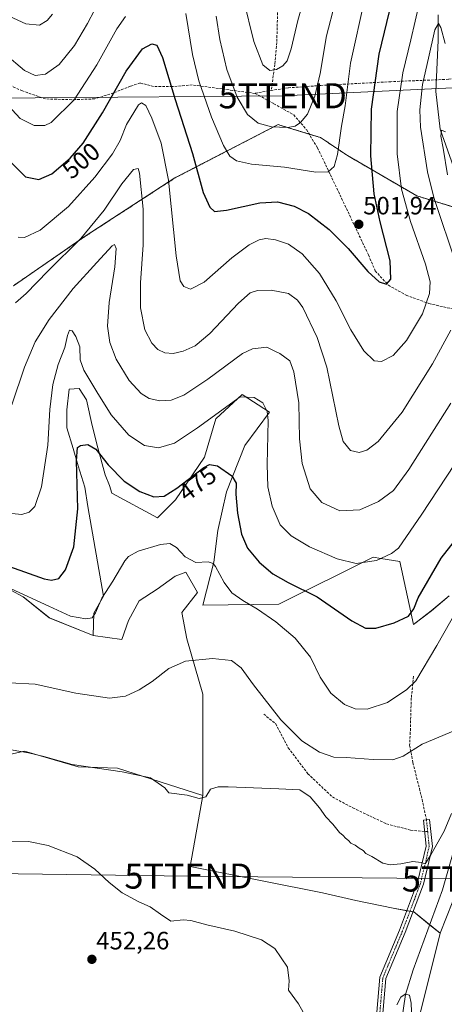
# Model space of a CAD drawing. Units: metres. Extents: x 591341 to 594832, y 4655001 to 4657360.
# Drawn here: x 592442 to 592611, y 4656677 to 4657070 of the extents above; entities that cross this region are included whole.
import ezdxf
from ezdxf.enums import TextEntityAlignment as Align

# ---------------------------------------------------------------- set-up
doc = ezdxf.new("R2010")
doc.units = ezdxf.units.M
doc.header["$MEASUREMENT"] = 0
for name, pattern in [('TRAZO_Y_PUNTO', [1, 0.5, -0.25, 0, -0.25]), ('TRAZOS', [0.75, 0.5, -0.25]), ('TRAZOSX2', [1.5, 1, -0.5])]:
    doc.linetypes.add(name, pattern=pattern)
doc.layers.get('0').update_dxf_attribs({"lineweight": 5})
for name, color, linetype, lineweight in [('Arbolado forestal', 92, 'TRAZOS', 0), ('Arbolado forestal CxS', 92, 'Continuous', 0), ('Camino', 19, 'Continuous', 0), ('Camino Cxs', 19, 'Continuous', 0), ('Camino eje', 39, 'TRAZO_Y_PUNTO', 13), ('Carátula', 7, 'Continuous', 5), ('Corriente natural lineal', 142, 'Continuous', 13), ('Cultivos herbáceos CxS', 92, 'Continuous', 0), ('Cultivos leñosos', 92, 'Continuous', 0), ('Cultivos leñosos CxS', 92, 'Continuous', 0), ('Curva de nivel maestra', 36, 'Continuous', 30), ('Curva de nivel normal', 36, 'Continuous', 0), ('Matorral', 135, 'Continuous', 0), ('Matorral CxS', 135, 'Continuous', 0), ('Punto de cota en terreno', 7, 'Continuous', 0), ('Rótulo de curva de nivel directora', 19, 'Continuous', 0), ('Rótulo de punto de cota en terreno', 19, 'Continuous', 0), ('Senda', 19, 'TRAZOSX2', 0), ('Tendido', 6, 'Continuous', 0), ('Torre de tendido puntual', 7, 'Continuous', 0)]:
    doc.layers.add(name, color=color, linetype=linetype, lineweight=lineweight)
doc.styles.add('Arial', font='txt', dxfattribs={"height": 0.2})

# ---------------------------------------------------------------- blocks, each defined once
blk = doc.blocks.new('*U150')
at = {"layer": 'Matorral CxS', "color": 135, "linetype": 'Continuous', "lineweight": 0}
for points in [[(592613.22, 4656840.18, 471.62), (592606.06, 4656834.18, 473.01), (592598.9, 4656828.81, 473.63), (592593.53, 4656853.87, 478.67), (592585.92, 4656855.14, 479.97), (592582.8, 4656855.66, 480.35), (592545.24, 4656836.87, 471.77), (592514.86, 4656836.49, 466.81), (592519.22, 4656853.56, 470.18), (592520.87, 4656866.3, 471.67), (592524.37, 4656881.61, 474.02), (592531.62, 4656900.18, 477.02), (592541.47, 4656913.42, 479.98), (592530.57, 4656920.48, 480.49), (592520, 4656910.74, 479.06), (592515.53, 4656895.53, 475.79), (592503.9, 4656878.52, 473.76), (592496.74, 4656871.36, 472.56), (592478.6, 4656881.1, 473.13), (592477.6, 4656884.16, 473.4), (592475.95, 4656888.43, 473.89), (592473, 4656899.27, 475.25), (592470.7, 4656908.14, 476.62), (592468.4, 4656918.32, 477.52), (592465.45, 4656922.91, 477.63), (592461.5, 4656922.58, 477.51), (592460.52, 4656914.37, 477.11), (592460.52, 4656907.15, 476.68), (592463.15, 4656898.94, 475.82), (592465.12, 4656892.04, 474.66), (592467.74, 4656883.51, 473.86), (592469.02, 4656875.84, 473.67), (592475.28, 4656840.04, 470.02), (592471.35, 4656833.26, 469.9), (592471.03, 4656824.4, 468.01), (592453.61, 4656831.49, 468.52), (592443.16, 4656839.85, 469.32), (592433.23, 4656845.07, 469.9)], [(592429.05, 4656775.08, 458.69), (592443.68, 4656778.21, 460.12), (592465.1, 4656771.95, 460.1), (592480.77, 4656771.42, 460.17), (592514.85, 4656760.58, 459.78), (592509.78, 4656732.31, 457.14), (592539.15, 4656726.43, 457.06), (592562.65, 4656721.79, 457.28), (592575.94, 4656718.7, 457.6), (592590.78, 4656715.61, 458.41), (592599.05, 4656714.17, 458.37), (592609.55, 4656705.62, 457.39), (592598.92, 4656663.08, 454.76)], [(592439.31, 4656963.87, 491.09), (592467.93, 4656983.56, 489.64), (592503.71, 4657006.82, 495.97), (592544.9, 4657028.1, 510.28), (592546.04, 4657027.75, 510.2), (592561.85, 4657022.93, 507.4), (592572.59, 4657015.77, 503.47), (592600.32, 4656999.66, 492.32), (592633.11, 4656989.71, 481.14), (592655.47, 4656988.81, 482.94), (592676.94, 4656989.71, 483.72), (592688.57, 4656997.76, 484.06), (592704.65, 4657012.29, 482.16), (592739.13, 4657034.58, 485.31), (592780.56, 4657058.92, 487.91), (592817.37, 4657082.78, 491.73), (592821.85, 4657113.2, 492.58), (592830.62, 4657121.77, 495.85), (592871.76, 4657150.41, 503.66)]]:
    blk.add_polyline3d(points, dxfattribs=at)
blk = doc.blocks.new('*U161')
at = {"layer": 'Cultivos leñosos CxS', "color": 92, "linetype": 'Continuous', "lineweight": 0}
blk.add_polyline3d([(592617.13, 4656724.81, 459.24), (592609.55, 4656705.62, 457.39), (592599.05, 4656714.17, 458.37), (592590.78, 4656715.61, 458.41), (592575.94, 4656718.7, 457.6), (592562.65, 4656721.79, 457.28), (592539.15, 4656726.43, 457.06), (592509.78, 4656732.31, 457.14), (592514.85, 4656760.58, 459.78), (592514.85, 4656760.59, 459.78), (592514.85, 4656800.97, 464), (592508.46, 4656823.08, 465.76), (592506.49, 4656833.59, 466.52), (592512.73, 4656841.47, 467.52), (592508.14, 4656849.68, 468.75), (592503.87, 4656848.04, 468.54), (592496.64, 4656842.79, 467.9), (592489.42, 4656838.19, 468.17), (592485.15, 4656830.31, 468.14), (592482.52, 4656822.75, 467.3), (592471.03, 4656824.4, 468.01), (592471.35, 4656833.26, 469.9), (592475.28, 4656840.04, 470.02), (592469.02, 4656875.84, 473.67), (592467.74, 4656883.51, 473.86), (592465.12, 4656892.04, 474.66), (592463.15, 4656898.94, 475.82), (592460.52, 4656907.15, 476.68), (592460.52, 4656914.37, 477.11), (592461.5, 4656922.58, 477.51), (592465.45, 4656922.91, 477.63), (592468.4, 4656918.32, 477.52), (592470.7, 4656908.14, 476.62), (592473, 4656899.27, 475.25), (592475.95, 4656888.43, 473.89), (592477.6, 4656884.16, 473.4), (592478.6, 4656881.1, 473.13), (592496.74, 4656871.36, 472.56), (592503.9, 4656878.52, 473.76), (592515.53, 4656895.53, 475.79), (592520, 4656910.74, 479.06), (592530.57, 4656920.48, 480.49), (592541.47, 4656913.42, 479.98), (592531.62, 4656900.18, 477.02), (592524.37, 4656881.61, 474.02), (592520.87, 4656866.3, 471.67), (592519.22, 4656853.56, 470.18), (592514.86, 4656836.49, 466.81), (592545.24, 4656836.87, 471.77), (592582.8, 4656855.66, 480.35), (592585.92, 4656855.14, 479.97), (592593.53, 4656853.87, 478.67), (592598.9, 4656828.81, 473.63), (592606.06, 4656834.18, 473.01), (592613.22, 4656840.18, 471.62)], dxfattribs=at)
blk = doc.blocks.new('*U184')
at = {"layer": 'Curva de nivel normal', "color": 36, "linetype": 'Continuous', "lineweight": 0}
blk.add_polyline3d([(592621.99, 4656902.69, 480), (592602.25, 4656872.71, 480), (592592.89, 4656859.15, 480), (592590.22, 4656857.08, 480), (592584.19, 4656854.28, 480), (592576.09, 4656853.13, 480), (592568.49, 4656854.95, 480), (592557.48, 4656859.79, 480), (592550.15, 4656864.11, 480), (592545.78, 4656868.47, 480), (592542.47, 4656875.89, 480), (592540.74, 4656883.69, 480), (592540.58, 4656892.55, 480), (592541, 4656910.1, 480), (592540.53, 4656913.76, 480), (592538.76, 4656917.1, 480), (592535.35, 4656919.24, 480), (592529.71, 4656919.56, 480), (592512.68, 4656907.18, 480), (592503.58, 4656901.01, 480), (592497.2, 4656899.17, 480), (592491.58, 4656900.12, 480), (592485.36, 4656904.29, 480), (592478.24, 4656912.42, 480), (592472.6, 4656921.6, 480), (592467.31, 4656930.12, 480), (592465.96, 4656934.26, 480), (592465.76, 4656939.48, 480), (592464.22, 4656943.61, 480), (592462.66, 4656945.88, 480), (592461.7, 4656946.1, 480), (592460.9, 4656944.03, 480), (592459.85, 4656939.16, 480), (592457.19, 4656932.48, 480), (592455.03, 4656924.42, 480), (592453.78, 4656914.5, 480), (592452.97, 4656900.24, 480), (592450.48, 4656883.66, 480), (592447.83, 4656875.87, 480), (592445.54, 4656873.53, 480), (592442.57, 4656872.62, 480), (592438.66, 4656873.05, 480)], dxfattribs=at)
blk = doc.blocks.new('*U186')
at = {"layer": 'Curva de nivel normal', "color": 36, "linetype": 'Continuous', "lineweight": 0}
for points in [[(592434.33, 4657072.86, 515), (592444.22, 4657068.3, 515), (592449.74, 4657067.79, 515), (592452.76, 4657069.6, 515), (592454.9, 4657072.12, 515)], [(592531.14, 4657078.1, 515), (592535.18, 4657061.3, 515), (592538.78, 4657051.92, 515), (592541.65, 4657049.7, 515), (592544.2, 4657050.03, 515), (592546.84, 4657051.5, 515), (592548.56, 4657053.55, 515), (592550.09, 4657058.26, 515), (592552.74, 4657069.55, 515), (592554.8, 4657076.71, 515)]]:
    blk.add_polyline3d(points, dxfattribs=at)
blk = doc.blocks.new('*U193')
at = {"layer": 'Curva de nivel normal', "color": 36, "linetype": 'Continuous', "lineweight": 0}
for points in [[(592435.88, 4657056.32, 510), (592443.74, 4657049.7, 510), (592447.9, 4657047.62, 510), (592452.06, 4657048.16, 510), (592457.53, 4657052.09, 510), (592463.64, 4657059.68, 510), (592468.86, 4657068.41, 510), (592471.68, 4657073.76, 510)], [(592520.15, 4657071.29, 510), (592521.69, 4657062.08, 510), (592524.38, 4657050.1, 510), (592528.53, 4657039.09, 510), (592532.66, 4657032.08, 510), (592536.89, 4657028.71, 510), (592542.22, 4657027.2, 510), (592548.71, 4657026.97, 510), (592551.71, 4657027.54, 510), (592553.84, 4657029, 510), (592556.58, 4657032.32, 510), (592559.57, 4657039.43, 510), (592561.73, 4657048.43, 510), (592564.19, 4657063.54, 510), (592570.92, 4657089.17, 510)]]:
    blk.add_polyline3d(points, dxfattribs=at)
blk = doc.blocks.new('*U197')
at = {"layer": 'Curva de nivel normal', "color": 36, "linetype": 'Continuous', "lineweight": 0}
for points in [[(592611.6, 4657060.41, 490), (592609.91, 4657066.81, 490), (592608.88, 4657068.45, 490), (592607.46, 4657065.9, 490), (592604.96, 4657054.58, 490), (592602.48, 4657044.1, 490), (592601.47, 4657034.02, 490), (592601.7, 4657027.1, 490), (592604.52, 4657009.24, 490), (592607.08, 4656999.1, 490), (592616.25, 4656971.65, 490)], [(592613.8, 4656946.11, 490), (592606.54, 4656932.73, 490), (592594.43, 4656913.39, 490), (592584.82, 4656901.73, 490), (592580.38, 4656898.22, 490), (592577.27, 4656897.34, 490), (592573.83, 4656898.14, 490), (592570.92, 4656901.79, 490), (592569.08, 4656907.93, 490), (592564.41, 4656931.43, 490), (592560.44, 4656943.17, 490), (592554.71, 4656955.21, 490), (592552.7, 4656958.05, 490), (592549.07, 4656960.76, 490), (592542.14, 4656962.13, 490), (592536.74, 4656961.92, 490), (592533.74, 4656961, 490), (592529.12, 4656956.87, 490), (592517.72, 4656944.77, 490), (592511.84, 4656939.86, 490), (592507.06, 4656937.7, 490), (592503.05, 4656936.82, 490), (592499.74, 4656937.1, 490), (592496.85, 4656938.48, 490), (592494.49, 4656940.9, 490), (592491.78, 4656946.25, 490), (592490.01, 4656955.08, 490), (592489.98, 4656965.01, 490), (592491, 4656980.1, 490), (592491.06, 4656994.43, 490), (592489.65, 4657008.7, 490), (592489.01, 4657010.64, 490), (592487.24, 4657010.23, 490), (592482.48, 4657004.42, 490), (592475.51, 4656993.99, 490), (592466.14, 4656982.71, 490), (592452.98, 4656969.71, 490), (592444.38, 4656960.78, 490), (592440.1, 4656957.04, 490)]]:
    blk.add_polyline3d(points, dxfattribs=at)
blk = doc.blocks.new('*U198')
at = {"layer": 'Curva de nivel normal', "color": 36, "linetype": 'Continuous', "lineweight": 0}
for points in [[(592611.72, 4657025.28, 485), (592610.11, 4657025.87, 485), (592609.81, 4657023.43, 485), (592610.78, 4657018.74, 485), (592612.45, 4657008.06, 485)], [(592613.81, 4656917.07, 485), (592597.05, 4656890.54, 485), (592590.95, 4656882.25, 485), (592584.96, 4656877.76, 485), (592577.58, 4656874.55, 485), (592569.59, 4656874.09, 485), (592562.34, 4656877.42, 485), (592557.72, 4656882.8, 485), (592554.46, 4656892.92, 485), (592553.45, 4656902.8, 485), (592553.18, 4656917.1, 485), (592551.2, 4656929.57, 485), (592549.55, 4656933.96, 485), (592547.6, 4656935.41, 485), (592545.66, 4656936.89, 485), (592543.62, 4656937.81, 485), (592540.35, 4656939.4, 485), (592534.7, 4656938.66, 485), (592530.71, 4656936.86, 485), (592516.82, 4656926.6, 485), (592507.27, 4656920.18, 485), (592502.23, 4656918.2, 485), (592497.7, 4656917.9, 485), (592493.43, 4656918.86, 485), (592490.2, 4656920.87, 485), (592485.51, 4656926.03, 485), (592480.29, 4656934.62, 485), (592477.69, 4656941.27, 485), (592476.76, 4656947.73, 485), (592477.43, 4656957.1, 485), (592479.74, 4656971.43, 485), (592480.23, 4656978.76, 485), (592479.63, 4656980.24, 485), (592478.72, 4656979.76, 485), (592472.58, 4656973.1, 485), (592463.08, 4656962.76, 485), (592453.53, 4656950.43, 485), (592447.95, 4656941.43, 485), (592443.66, 4656931.43, 485), (592438.62, 4656916.36, 485)]]:
    blk.add_polyline3d(points, dxfattribs=at)
blk = doc.blocks.new('*U203')
at = {"layer": 'Curva de nivel normal', "color": 36, "linetype": 'Continuous', "lineweight": 0}
for points in [[(592437.2, 4657035.68, 505), (592441.94, 4657030.59, 505), (592447.52, 4657027.7, 505), (592451.8, 4657027.75, 505), (592454.33, 4657028.95, 505), (592463.5, 4657038.03, 505), (592472.52, 4657051.99, 505), (592480.5, 4657066.34, 505), (592484.04, 4657071.16, 505)], [(592508.02, 4657072.38, 505), (592510.74, 4657056.12, 505), (592513.24, 4657045.55, 505), (592518.32, 4657031.05, 505), (592523.15, 4657019.76, 505), (592525.7, 4657015.56, 505), (592528.32, 4657013.7, 505), (592534.32, 4657012.37, 505), (592547.52, 4657011.12, 505), (592559.95, 4657009.16, 505), (592564.95, 4657009.24, 505), (592567.25, 4657011.44, 505), (592568.59, 4657016.22, 505), (592570.26, 4657027.54, 505), (592571.64, 4657035.65, 505), (592573.82, 4657052.55, 505), (592579.51, 4657078.56, 505)]]:
    blk.add_polyline3d(points, dxfattribs=at)
blk = doc.blocks.new('*U205')
at = {"layer": 'Curva de nivel normal', "color": 36, "linetype": 'Continuous', "lineweight": 0}
blk.add_polyline3d([(592441.11, 4656983.17, 495), (592443.67, 4656983.06, 495), (592449.98, 4656986, 495), (592461.3, 4656995.48, 495), (592471.7, 4657007.08, 495), (592478.86, 4657016.48, 495), (592481.81, 4657021.78, 495), (592484.39, 4657028.21, 495), (592489.14, 4657035.97, 495), (592490.4, 4657036.76, 495), (592492.17, 4657035.66, 495), (592494.56, 4657030.61, 495), (592498.19, 4657020.73, 495), (592501.1, 4657005.9, 495), (592504.27, 4656975.77, 495), (592505.8, 4656965.79, 495), (592507.28, 4656963.54, 495), (592509.94, 4656962.5, 495), (592515.38, 4656965.3, 495), (592526.38, 4656974.91, 495), (592533.38, 4656980.16, 495), (592537.38, 4656982.11, 495), (592540.04, 4656982.66, 495), (592543.93, 4656982.22, 495), (592549, 4656980.47, 495), (592554.55, 4656976.6, 495), (592561.38, 4656968.68, 495), (592568.1, 4656957.82, 495), (592573.88, 4656946.25, 495), (592579.12, 4656937.84, 495), (592583.29, 4656933.97, 495), (592586.22, 4656933.66, 495), (592590.76, 4656935.97, 495), (592596.18, 4656942.03, 495), (592602.51, 4656952.66, 495), (592605.35, 4656960.76, 495), (592605.65, 4656965.43, 495), (592603.74, 4656972.43, 495), (592597.77, 4656989.47, 495), (592594.17, 4657002.35, 495), (592592.44, 4657016.48, 495), (592592.39, 4657033.3, 495), (592594.67, 4657048.79, 495), (592597.92, 4657061.96, 495), (592601.3, 4657076.78, 495)], dxfattribs=at)
blk = doc.blocks.new('*U218')
at = {"layer": 'Curva de nivel maestra', "color": 36, "linetype": 'Continuous', "lineweight": 30}
blk.add_polyline3d([(592438.62, 4657012.77, 500), (592444.04, 4657007.32, 500), (592449.38, 4657006.18, 500), (592454.58, 4657008.5, 500), (592461.98, 4657014.77, 500), (592467.1, 4657020.76, 500), (592474.78, 4657032.76, 500), (592484.33, 4657049.43, 500), (592490.74, 4657058.28, 500), (592494.46, 4657060.28, 500), (592496.46, 4657059.76, 500), (592498.75, 4657054.8, 500), (592503.76, 4657038.11, 500), (592510.72, 4657016.61, 500), (592515.05, 4657001.01, 500), (592517.61, 4656995.13, 500), (592519.55, 4656993.47, 500), (592524.25, 4656993.97, 500), (592537.58, 4656996.97, 500), (592544.61, 4656997.33, 500), (592551.28, 4656995.59, 500), (592557.06, 4656992.59, 500), (592565.24, 4656986.29, 500), (592572.83, 4656978.67, 500), (592580.77, 4656969.47, 500), (592585.25, 4656965.4, 500), (592588.1, 4656964.48, 500), (592589.95, 4656966.49, 500), (592589.67, 4656973.84, 500), (592585.58, 4656989.36, 500), (592583.27, 4657000.49, 500), (592581.85, 4657015.68, 500), (592582.14, 4657034.21, 500), (592585.18, 4657056.16, 500), (592590.45, 4657077.59, 500)], dxfattribs=at)
blk = doc.blocks.new('5PATER')
at = {"layer": 'Carátula', "linetype": 'Continuous', "lineweight": 5}
h = blk.add_hatch(color=250, dxfattribs=at)
edge = h.paths.add_edge_path()
edge.add_ellipse((0, 0.01), major_axis=(-1.33, -1.34), ratio=0.999422, start_angle=0, end_angle=360)
blk = doc.blocks.new('5TTEND')
blk.add_text('5TTEND', height=10).set_placement((0, 0), align=Align.MIDDLE_CENTER)

msp = doc.modelspace()

# ---------------------------------------------------------------- linework, layer by layer
at = {"layer": 'Arbolado forestal', "color": 92, "linetype": 'TRAZOS', "lineweight": 0}
msp.add_polyline3d([(592871.76, 4657150.41, 503.66), (592830.62, 4657121.77, 495.85), (592826.3, 4657117.56, 493.06), (592821.85, 4657113.2, 492.58), (592817.37, 4657082.78, 491.73), (592782.68, 4657060.3, 488.12), (592780.56, 4657058.92, 487.91), (592739.13, 4657034.58, 485.31), (592704.65, 4657012.29, 482.16), (592688.57, 4656997.76, 484.06), (592676.94, 4656989.71, 483.72), (592655.47, 4656988.81, 482.94), (592633.11, 4656989.71, 481.14), (592628.96, 4656990.97, 481.28), (592600.31, 4656999.66, 492.32), (592572.59, 4657015.77, 503.47), (592561.85, 4657022.93, 507.4), (592557.3, 4657024.32, 508.39), (592546.04, 4657027.75, 510.2), (592544.9, 4657028.1, 510.28), (592503.71, 4657006.82, 495.97), (592467.93, 4656983.56, 489.64), (592439.31, 4656963.87, 491.09)], dxfattribs=at)
at = {"layer": 'Arbolado forestal CxS', "color": 92, "linetype": 'Continuous', "lineweight": 0}
msp.add_polyline3d([(592871.76, 4657150.41, 503.66), (592830.62, 4657121.77, 495.85), (592821.85, 4657113.2, 492.58), (592817.37, 4657082.78, 491.73), (592780.56, 4657058.92, 487.91), (592739.13, 4657034.58, 485.31), (592704.65, 4657012.29, 482.16), (592688.57, 4656997.76, 484.06), (592676.94, 4656989.71, 483.72), (592655.47, 4656988.81, 482.94), (592633.11, 4656989.71, 481.14), (592600.31, 4656999.66, 492.32), (592572.59, 4657015.77, 503.47), (592561.85, 4657022.93, 507.4), (592546.04, 4657027.75, 510.2), (592544.9, 4657028.1, 510.28), (592503.71, 4657006.82, 495.97), (592467.93, 4656983.56, 489.64), (592439.31, 4656963.87, 491.09)], dxfattribs=at)
at = {"layer": 'Camino', "color": 19, "linetype": 'Continuous', "lineweight": 0}
msp.add_polyline3d([(592578.57, 4656580.81, 450.02), (592579.81, 4656583.58, 449.98), (592579.7, 4656594.87, 451.3), (592579.8, 4656596.15, 451.36), (592578.09, 4656610.03, 452.18), (592578.14, 4656628.92, 453.36), (592582.29, 4656650.88, 454.66), (592585.47, 4656688.2, 457.07), (592593.36, 4656706.94, 458.1), (592600.55, 4656725.96, 459.31), (592603.94, 4656740.36, 460.44), (592602.89, 4656750.75, 461.71), (592605.37, 4656751, 461.79), (592606.46, 4656740.19, 460.29), (592602.95, 4656725.23, 458.92), (592595.68, 4656706.01, 457.94), (592587.93, 4656687.59, 456.75), (592584.77, 4656650.54, 454.25), (592580.64, 4656628.69, 453.19), (592580.59, 4656610.18, 452.08), (592582.26, 4656596.58, 451.26), (592582.52, 4656594.01, 451.2), (592584.26, 4656582.79, 449.8), (592585.42, 4656578.65, 449.99)], dxfattribs=at)
at = {"layer": 'Camino Cxs', "color": 19, "linetype": 'Continuous', "lineweight": 0}
msp.add_polyline3d([(592582.29, 4656650.88, 454.66), (592585.47, 4656688.2, 457.07), (592593.36, 4656706.94, 458.1), (592600.55, 4656725.96, 459.31), (592603.94, 4656740.36, 460.44), (592602.89, 4656750.75, 461.71), (592605.37, 4656751, 461.79), (592606.46, 4656740.19, 460.29), (592602.95, 4656725.23, 458.92), (592595.68, 4656706.01, 457.94), (592587.93, 4656687.59, 456.75), (592584.77, 4656650.54, 454.25)], dxfattribs=at)
at = {"layer": 'Camino eje', "color": 39, "linetype": 'TRAZO_Y_PUNTO', "lineweight": 13}
for points in [[(592604.13, 4656750.88, 461.75), (592604.61, 4656746.16, 461.06)], [(592604.61, 4656746.16, 461.06), (592605.2, 4656740.28, 460.37), (592603.45, 4656732.8, 459.22), (592601.75, 4656725.6, 459.28), (592598.12, 4656715.99, 458.58), (592594.52, 4656706.48, 458.04), (592590.65, 4656697.27, 457.57), (592586.7, 4656687.9, 457.02), (592583.53, 4656650.71, 454.46), (592579.39, 4656628.81, 453.28), (592579.34, 4656610.11, 452.13), (592581, 4656596.61, 451.36), (592581.13, 4656594.4, 451.25)]]:
    msp.add_polyline3d(points, dxfattribs=at)
at = {"layer": 'Corriente natural lineal', "color": 142, "linetype": 'Continuous', "lineweight": 13}
for points in [[(592693.7, 4656918.11, 470.18), (592689.08, 4656922.46, 469.76), (592677.91, 4656927.54, 471.65), (592670.22, 4656934.59, 472.58), (592666.07, 4656942.24, 474), (592664.75, 4656947.98, 475.37), (592661.9, 4656952.27, 476.06), (592647.94, 4656966.28, 478.36), (592640.83, 4656974.88, 479.69), (592618.09, 4657005.7, 483.06), (592614.91, 4657011.3, 483.71), (592609.61, 4657026.23, 485.46), (592607.87, 4657041.24, 487.39), (592608.84, 4657061.62, 489.81), (592608.81, 4657071.91, 490.82)], [(592693.7, 4656918.11, 470.18), (592693.08, 4656916.77, 469.97), (592677.53, 4656892.51, 468.07), (592669.21, 4656876.9, 466.85), (592658.03, 4656848.9, 465.17), (592651.63, 4656836.73, 464.16), (592645.02, 4656820.88, 463.39), (592631.36, 4656792.67, 461.39), (592627.15, 4656781.18, 460.91), (592610.48, 4656722.91, 457.52), (592598.82, 4656691.01, 455.7), (592595.8, 4656681.27, 455.01), (592591.66, 4656653.22, 453.4), (592591.16, 4656641.64, 452.75), (592591.64, 4656624.16, 451.87), (592589.91, 4656594.68, 450.54), (592590, 4656593.18, 450.48), (592590.24, 4656589.21, 449.83), (592590.76, 4656580.62, 449.01), (592590.71, 4656580.04, 449.25)]]:
    msp.add_polyline3d(points, dxfattribs=at)
at = {"layer": 'Cultivos herbáceos CxS', "color": 92, "linetype": 'Continuous', "lineweight": 0}
for points in [[(592433.23, 4656845.07, 469.9), (592443.16, 4656839.85, 469.32), (592453.61, 4656831.49, 468.52), (592471.03, 4656824.4, 468.01), (592482.52, 4656822.75, 467.3), (592485.15, 4656830.31, 468.14), (592489.42, 4656838.19, 468.17), (592496.64, 4656842.79, 467.9), (592503.87, 4656848.04, 468.54), (592508.14, 4656849.68, 468.75), (592512.73, 4656841.47, 467.52), (592506.49, 4656833.59, 466.52), (592508.46, 4656823.08, 465.76), (592514.85, 4656800.97, 464), (592514.85, 4656760.59, 459.78), (592514.85, 4656760.58, 459.78), (592514.85, 4656760.58, 459.78), (592480.77, 4656771.42, 460.17), (592465.1, 4656771.95, 460.1), (592443.68, 4656778.21, 460.12), (592429.05, 4656775.08, 458.69)], [(592514.84, 4656760.58, 459.78), (592514.85, 4656760.59, 459.78), (592514.85, 4656800.97, 464), (592508.46, 4656823.08, 465.76), (592506.49, 4656833.59, 466.52), (592512.73, 4656841.47, 467.52), (592508.14, 4656849.68, 468.75), (592503.87, 4656848.04, 468.54), (592496.64, 4656842.79, 467.9), (592489.42, 4656838.19, 468.17), (592485.15, 4656830.31, 468.14), (592482.52, 4656822.75, 467.3), (592471.03, 4656824.4, 468.01)], [(592471.03, 4656824.4, 468.01), (592453.6, 4656831.49, 468.52), (592443.16, 4656839.85, 469.32), (592433.23, 4656845.07, 469.89), (592422.27, 4656845.07, 469.71), (592413.91, 4656842.46, 469.21), (592406.6, 4656839.85, 468.96), (592396.67, 4656843.5, 469.21), (592385.18, 4656844.03, 469.09), (592376.3, 4656838.8, 468.44), (592372.64, 4656828.36, 466.76), (592375.78, 4656799.63, 463.46), (592374.21, 4656793.36, 462.54), (592379.43, 4656769.86, 459.77), (592415.47, 4656771.42, 458.45), (592429.05, 4656775.08, 458.69), (592443.68, 4656778.21, 460.12), (592465.09, 4656771.95, 460.1), (592480.76, 4656771.42, 460.17), (592514.84, 4656760.58, 459.78)]]:
    msp.add_polyline3d(points, dxfattribs=at)
at = {"layer": 'Cultivos leñosos', "color": 92, "linetype": 'Continuous', "lineweight": 0}
for points in [[(592609.55, 4656705.62, 457.39), (592617.13, 4656724.81, 459.24), (592620.5, 4656742.36, 460.02), (592629.28, 4656764.65, 461.75), (592636.71, 4656790.3, 463.95), (592644.14, 4656813.26, 463.9), (592653.59, 4656836.89, 465.1), (592667.1, 4656858.5, 466.58), (592677.23, 4656880.11, 469.36), (592687.36, 4656904.41, 470.39), (592692.76, 4656914.54, 469.97), (592703.95, 4656926.29, 474.58)], [(592609.55, 4656705.62, 457.39), (592617.13, 4656724.81, 459.24), (592620.5, 4656742.36, 460.02), (592629.28, 4656764.65, 461.75), (592636.71, 4656790.3, 463.95), (592644.14, 4656813.26, 463.9), (592653.59, 4656836.89, 465.1), (592667.1, 4656858.5, 466.58), (592677.23, 4656880.11, 469.36), (592687.36, 4656904.41, 470.39), (592692.76, 4656914.54, 469.97), (592703.95, 4656926.29, 474.58)], [(592613.22, 4656840.18, 471.62), (592606.05, 4656834.18, 473.01), (592598.9, 4656828.81, 473.63), (592593.53, 4656853.87, 478.67), (592585.92, 4656855.14, 479.97), (592582.8, 4656855.66, 480.35), (592545.24, 4656836.87, 471.77), (592514.86, 4656836.49, 466.81), (592519.22, 4656853.56, 470.18), (592520.87, 4656866.3, 471.67), (592524.37, 4656881.61, 474.02), (592531.62, 4656900.18, 477.02), (592541.46, 4656913.42, 479.98), (592530.57, 4656920.48, 480.49), (592520, 4656910.74, 479.06), (592515.53, 4656895.53, 475.79), (592503.9, 4656878.52, 473.76), (592496.74, 4656871.36, 472.56), (592478.6, 4656881.11, 473.13), (592477.59, 4656884.16, 473.4), (592475.95, 4656888.43, 473.89), (592473, 4656899.27, 475.25), (592470.7, 4656908.14, 476.62), (592468.4, 4656918.32, 477.52), (592465.45, 4656922.91, 477.63), (592461.5, 4656922.58, 477.51), (592460.52, 4656914.38, 477.11), (592460.52, 4656907.15, 476.69), (592463.15, 4656898.94, 475.82), (592465.12, 4656892.04, 474.66), (592467.74, 4656883.51, 473.86), (592469.02, 4656875.84, 473.67), (592475.28, 4656840.05, 470.02), (592471.35, 4656833.26, 469.9), (592471.03, 4656824.4, 468.01)], [(592514.84, 4656760.58, 459.78), (592514.85, 4656760.59, 459.78), (592514.85, 4656800.97, 464), (592508.46, 4656823.08, 465.76), (592506.49, 4656833.59, 466.52), (592512.73, 4656841.47, 467.52), (592508.14, 4656849.68, 468.75), (592503.87, 4656848.04, 468.54), (592496.64, 4656842.79, 467.9), (592489.42, 4656838.19, 468.17), (592485.15, 4656830.31, 468.14), (592482.52, 4656822.75, 467.3), (592471.03, 4656824.4, 468.01)], [(592514.84, 4656760.58, 459.78), (592509.78, 4656732.31, 457.14), (592539.15, 4656726.43, 457.06), (592562.65, 4656721.79, 457.28), (592575.94, 4656718.7, 457.6), (592590.78, 4656715.61, 458.41), (592596.28, 4656714.65, 458.66), (592597.53, 4656714.44, 458.55), (592598.78, 4656714.22, 458.4), (592599.05, 4656714.17, 458.37), (592605.39, 4656709, 456.82)], [(592605.39, 4656709, 456.82), (592609.55, 4656705.62, 457.39)], [(592609.55, 4656705.62, 457.39), (592598.92, 4656663.08, 454.76), (592596.79, 4656637.74, 453.16), (592594.7, 4656591.19, 450.62)]]:
    msp.add_polyline3d(points, dxfattribs=at)
at = {"layer": 'Cultivos leñosos CxS', "color": 92, "linetype": 'Continuous', "lineweight": 0}
msp.add_polyline3d([(592598.92, 4656663.08, 454.76), (592609.55, 4656705.62, 457.39), (592617.13, 4656724.81, 459.24)], dxfattribs=at)
at = {"layer": 'Curva de nivel maestra', "color": 36, "linetype": 'Continuous', "lineweight": 30}
msp.add_polyline3d([(592437.64, 4656851.91, 475), (592451.54, 4656846.91, 475), (592454.48, 4656846.38, 475), (592457.42, 4656847.09, 475), (592460.04, 4656850.5, 475), (592463.34, 4656859.71, 475), (592464.97, 4656874.94, 475), (592464.5, 4656894.06, 475), (592464.78, 4656899.32, 475), (592466.09, 4656900.2, 475), (592468.9, 4656900.49, 475), (592472.1, 4656898.74, 475), (592477.04, 4656892.49, 475), (592483.51, 4656885.89, 475), (592489.72, 4656881.76, 475), (592495.28, 4656879.72, 475), (592499.46, 4656879.98, 475), (592504.43, 4656883.15, 475), (592515.27, 4656891.32, 475), (592517.57, 4656892.58, 475), (592520.66, 4656892.04, 475), (592526.49, 4656888.01, 475), (592528.12, 4656885.09, 475), (592528.02, 4656880.75, 475), (592528.65, 4656873.16, 475), (592530.23, 4656864.73, 475), (592532.72, 4656859.16, 475), (592537.41, 4656853.62, 475), (592542.78, 4656848.96, 475), (592548.91, 4656845.54, 475), (592560.53, 4656839.83, 475), (592574.33, 4656830.28, 475), (592579.77, 4656827.27, 475), (592583.97, 4656827.29, 475), (592591.22, 4656829.4, 475), (592596.91, 4656832.1, 475), (592599.08, 4656835.03, 475), (592600.87, 4656839.42, 475), (592609.96, 4656855.22, 475), (592621.61, 4656870.02, 475)], dxfattribs=at)
at = {"layer": 'Curva de nivel normal', "color": 36, "linetype": 'Continuous', "lineweight": 0}
for points in [[(592438.34, 4656843.05, 470), (592453.43, 4656836.14, 470), (592462.1, 4656832.15, 470), (592468.18, 4656831.03, 470), (592470.7, 4656831.49, 470), (592471.99, 4656833.46, 470), (592474.56, 4656839.26, 470), (592478.88, 4656846.09, 470), (592483.77, 4656854.15, 470), (592485.23, 4656855.84, 470), (592489.08, 4656857.98, 470), (592497.94, 4656860.72, 470), (592501.66, 4656861.03, 470), (592504.37, 4656859.42, 470), (592507.8, 4656855.75, 470), (592512.04, 4656853.48, 470), (592517.01, 4656853.73, 470), (592519.01, 4656853.12, 470), (592519.92, 4656851.96, 470), (592523.41, 4656845.58, 470), (592526.42, 4656841.43, 470), (592530.87, 4656838.28, 470), (592536.7, 4656834.92, 470), (592544.06, 4656829.77, 470), (592551.77, 4656823.26, 470), (592557.87, 4656815.7, 470), (592561.72, 4656807.72, 470), (592565.9, 4656801.44, 470), (592571.35, 4656796.92, 470), (592575.72, 4656795.12, 470), (592580.39, 4656794.98, 470), (592588.59, 4656797.71, 470), (592596.25, 4656802.79, 470), (592599.87, 4656806.36, 470), (592608.31, 4656820.43, 470), (592616.58, 4656835.17, 470)], [(592437.74, 4656805.53, 465), (592447.93, 4656805, 465), (592464.19, 4656801.32, 465), (592477.6, 4656799.38, 465), (592483.96, 4656800.18, 465), (592489.43, 4656802.71, 465), (592494.6, 4656806.05, 465), (592501.24, 4656811.18, 465), (592507.96, 4656814.09, 465), (592518.74, 4656815.19, 465), (592526.31, 4656814.37, 465), (592530.15, 4656811.53, 465), (592535.04, 4656804.74, 465), (592546, 4656790.71, 465), (592554.4, 4656782.44, 465), (592561.45, 4656777.82, 465), (592567.1, 4656775.8, 465), (592572.12, 4656775.71, 465), (592582.82, 4656775, 465), (592590.75, 4656774.86, 465), (592594.85, 4656776.29, 465), (592602.37, 4656781.02, 465), (592617.34, 4656787.35, 465)], [(592438.41, 4656778.85, 460), (592445.23, 4656777.62, 460), (592451.44, 4656776.08, 460), (592462.65, 4656772.91, 460), (592482.69, 4656770.05, 460), (592493.94, 4656767.65, 460), (592499.7, 4656763.61, 460), (592501.34, 4656761.68, 460), (592508.66, 4656760.7, 460), (592513.45, 4656759.38, 460), (592516, 4656760.07, 460), (592517.95, 4656763.15, 460), (592520.97, 4656764.07, 460), (592524.95, 4656764.05, 460), (592545.16, 4656763.21, 460), (592553.62, 4656762.83, 460), (592557.72, 4656760.11, 460), (592561.42, 4656755.67, 460), (592563.92, 4656752.06, 460), (592566.77, 4656749.14, 460), (592569.36, 4656745.87, 460), (592570.92, 4656744.62, 460), (592571.84, 4656743.54, 460), (592572.98, 4656742.68, 460), (592573.91, 4656741.54, 460), (592575.63, 4656740.8, 460), (592577.29, 4656739.56, 460), (592578.82, 4656738.6, 460), (592579.87, 4656737.45, 460), (592582.32, 4656736.21, 460), (592586.74, 4656733.66, 460), (592589.6, 4656732.9, 460), (592593.83, 4656733.3, 460), (592598.68, 4656734.32, 460), (592601.98, 4656733.88, 460), (592603.66, 4656733.33, 460), (592605.84, 4656736.96, 460), (592611.16, 4656746.42, 460), (592614.09, 4656753.43, 460)], [(592436.96, 4656742.36, 455), (592445.24, 4656742.24, 455), (592453.12, 4656740.65, 455), (592464.68, 4656736.08, 455), (592471.78, 4656731.26, 455), (592477.45, 4656725.85, 455), (592482.72, 4656721.77, 455), (592489.33, 4656718.23, 455), (592493.83, 4656716.24, 455), (592497.96, 4656713.31, 455), (592502.11, 4656710.52, 455), (592506.99, 4656710.96, 455), (592510.11, 4656710.8, 455), (592516.45, 4656709.07, 455), (592527.66, 4656706.54, 455), (592538.27, 4656702.98, 455), (592543.61, 4656699.51, 455), (592548.6, 4656692.14, 455), (592549.38, 4656686.72, 455), (592549.04, 4656682.9, 455), (592553.07, 4656677.44, 455), (592556.74, 4656670.86, 455)], [(592592.24, 4656677.06, 455), (592593.82, 4656680.1, 455), (592595.68, 4656681.42, 455), (592597.3, 4656680.99, 455), (592598, 4656677.71, 455), (592598.36, 4656667.67, 455)]]:
    msp.add_polyline3d(points, dxfattribs=at)
at = {"layer": 'Matorral', "color": 135, "linetype": 'Continuous', "lineweight": 0}
for points in [[(592871.76, 4657150.41, 503.66), (592830.62, 4657121.77, 495.85), (592826.3, 4657117.56, 493.06), (592821.85, 4657113.2, 492.58), (592817.37, 4657082.78, 491.73), (592782.68, 4657060.3, 488.12), (592780.56, 4657058.92, 487.91), (592739.13, 4657034.58, 485.31), (592704.65, 4657012.29, 482.16), (592688.57, 4656997.76, 484.06), (592676.94, 4656989.71, 483.72), (592655.47, 4656988.81, 482.94), (592633.11, 4656989.71, 481.14), (592628.96, 4656990.97, 481.28), (592600.31, 4656999.66, 492.32), (592572.59, 4657015.77, 503.47), (592561.85, 4657022.93, 507.4), (592557.3, 4657024.32, 508.39), (592546.04, 4657027.75, 510.2), (592544.9, 4657028.1, 510.28), (592503.71, 4657006.82, 495.97), (592467.93, 4656983.56, 489.64), (592439.31, 4656963.87, 491.09)], [(592613.22, 4656840.18, 471.62), (592606.05, 4656834.18, 473.01), (592598.9, 4656828.81, 473.63), (592593.53, 4656853.87, 478.67), (592585.92, 4656855.14, 479.97), (592582.8, 4656855.66, 480.35), (592545.24, 4656836.87, 471.77), (592514.86, 4656836.49, 466.81), (592519.22, 4656853.56, 470.18), (592520.87, 4656866.3, 471.67), (592524.37, 4656881.61, 474.02), (592531.62, 4656900.18, 477.02), (592541.46, 4656913.42, 479.98), (592530.57, 4656920.48, 480.49), (592520, 4656910.74, 479.06), (592515.53, 4656895.53, 475.79), (592503.9, 4656878.52, 473.76), (592496.74, 4656871.36, 472.56), (592478.6, 4656881.11, 473.13), (592477.59, 4656884.16, 473.4), (592475.95, 4656888.43, 473.89), (592473, 4656899.27, 475.25), (592470.7, 4656908.14, 476.62), (592468.4, 4656918.32, 477.52), (592465.45, 4656922.91, 477.63), (592461.5, 4656922.58, 477.51), (592460.52, 4656914.38, 477.11), (592460.52, 4656907.15, 476.69), (592463.15, 4656898.94, 475.82), (592465.12, 4656892.04, 474.66), (592467.74, 4656883.51, 473.86), (592469.02, 4656875.84, 473.67), (592475.28, 4656840.05, 470.02), (592471.35, 4656833.26, 469.9), (592471.03, 4656824.4, 468.01)], [(592471.03, 4656824.4, 468.01), (592453.6, 4656831.49, 468.52), (592443.16, 4656839.85, 469.32), (592433.23, 4656845.07, 469.89), (592422.27, 4656845.07, 469.71), (592413.91, 4656842.46, 469.21), (592406.6, 4656839.85, 468.96), (592396.67, 4656843.5, 469.21), (592385.18, 4656844.03, 469.09), (592376.3, 4656838.8, 468.44), (592372.64, 4656828.36, 466.76), (592375.78, 4656799.63, 463.46), (592374.21, 4656793.36, 462.54), (592379.43, 4656769.86, 459.77), (592415.47, 4656771.42, 458.45), (592429.05, 4656775.08, 458.69), (592443.68, 4656778.21, 460.12), (592465.09, 4656771.95, 460.1), (592480.76, 4656771.42, 460.17), (592514.84, 4656760.58, 459.78)], [(592514.84, 4656760.58, 459.78), (592509.78, 4656732.31, 457.14), (592539.15, 4656726.43, 457.06), (592562.65, 4656721.79, 457.28), (592575.94, 4656718.7, 457.6), (592590.78, 4656715.61, 458.41), (592596.28, 4656714.65, 458.66), (592597.53, 4656714.44, 458.55), (592598.78, 4656714.22, 458.4), (592599.05, 4656714.17, 458.37), (592605.39, 4656709, 456.82)], [(592605.39, 4656709, 456.82), (592609.55, 4656705.62, 457.39)], [(592609.55, 4656705.62, 457.39), (592598.92, 4656663.08, 454.76), (592596.79, 4656637.74, 453.16), (592594.7, 4656591.19, 450.62)]]:
    msp.add_polyline3d(points, dxfattribs=at)
at = {"layer": 'Senda', "color": 19, "linetype": 'TRAZOSX2', "lineweight": 0}
for points in [[(592526.64, 4657218.4, 541.04), (592528.51, 4657210.21, 540.02), (592530.41, 4657200.68, 538.67), (592531.53, 4657188.94, 536.4), (592534.22, 4657175.44, 533.96), (592537.24, 4657164.01, 531.68), (592539.62, 4657154.81, 530.3), (592543.27, 4657144.33, 527.59), (592545.65, 4657134.33, 525.81), (592546.61, 4657127.5, 524.3), (592547.08, 4657123.21, 523.39), (592546.92, 4657117.66, 522.52), (592546.29, 4657103.85, 520.66), (592544.86, 4657078.76, 517.46), (592544.38, 4657060.83, 516.2), (592543.59, 4657052.09, 515.2), (592542.2, 4657041.72, 513.72)], [(592660.91, 4657050.67, 502.9), (592628.8, 4657049.03, 496.18), (592612.92, 4657046.17, 488.92), (592589.9, 4657045.22, 496.24), (592561.98, 4657043.71, 509.3), (592548.89, 4657042.76, 513.26), (592542.2, 4657041.72, 513.72)], [(592535.72, 4657040.57, 512.38), (592522.55, 4657042.32, 508.01), (592510.64, 4657043.9, 503.49), (592502.7, 4657043.27, 499.82), (592495.24, 4657043.27, 497.28), (592489.84, 4657044.7, 496.93), (592486.03, 4657043.43, 497.82), (592479.21, 4657040.73, 499.81), (592471.75, 4657038.35, 502.09), (592462.54, 4657038.03, 505.1), (592452.06, 4657038.35, 507.65), (592442.85, 4657041.52, 507.59), (592437.93, 4657043.75, 506.86), (592433.8, 4657044.54, 505.73), (592424.12, 4657042.95, 503), (592413.96, 4657041.84, 503.05), (592400.31, 4657039.94, 506.57), (592384.59, 4657041.05, 511.9), (592375.54, 4657042.16, 514.76), (592368.4, 4657043.11, 517.02), (592364.75, 4657042.95, 517.78), (592360.62, 4657041.36, 518.08), (592354.69, 4657038.63, 517.89)], [(592542.2, 4657041.72, 513.72), (592541.19, 4657041.57, 513.67), (592535.72, 4657040.57, 512.38)], [(592535.72, 4657040.57, 512.38), (592543.18, 4657036.44, 512.62), (592551.12, 4657032, 510.95), (592556.2, 4657026.12, 508.86), (592560.65, 4657018.82, 506.97), (592565.73, 4657008.19, 504.68), (592580.97, 4656976.12, 500.72), (592583.66, 4656969.77, 500.26), (592588.9, 4656964.05, 499.63), (592596.05, 4656960.08, 497.87), (592605.1, 4656956.75, 494.59), (592621.29, 4656953.1, 488.69), (592633.99, 4656951.99, 484.61), (592648.43, 4656951.51, 480.2), (592655.9, 4656952.78, 477.27), (592658.91, 4656953.73, 476.61), (592660.58, 4656954.69, 476.43)], [(592598.98, 4656808.15, 470.55), (592598.05, 4656799.42, 468.76), (592597.66, 4656785.79, 466.14), (592597.39, 4656780.63, 465.2), (592598.71, 4656773.62, 463.97), (592602.02, 4656760.52, 462.72), (592604.13, 4656750.88, 461.75)], [(592539.18, 4656793.07, 464.07), (592543.95, 4656789.1, 464), (592548.97, 4656779.57, 463.29), (592556.78, 4656769.26, 462.08), (592566.57, 4656759.99, 461.27), (592574.77, 4656755.63, 461.2), (592588.13, 4656749.28, 460.72), (592597.79, 4656746.77, 460.91), (592604.61, 4656746.16, 461.06)]]:
    msp.add_polyline3d(points, dxfattribs=at)
at = {"layer": 'Tendido', "color": 6, "linetype": 'Continuous', "lineweight": 0}
for points in [[(591354.44, 4657272.96, 492.54), (591415.96, 4657216.71, 495.1), (591605.59, 4657040.33, 523.46), (591796.35, 4657039.56, 506.4), (592091.07, 4657039.03, 518.67), (592348.97, 4657038, 517.02), (592546.75, 4657039.6, 513.06), (592795.74, 4657051.28, 484.15), (592967.79, 4657213.51, 518.94), (593097.17, 4657337.33, 536.39)], [(591360.57, 4656797.8, 458.12), (591435.95, 4656777.96, 455.71), (591586.08, 4656737.93, 455.34), (591795.22, 4656736.36, 457.4), (591918.98, 4656734.44, 459.06), (592117.68, 4656732.86, 464.26), (592249.64, 4656730.84, 461.87), (592382.77, 4656730.14, 456.68), (592509.18, 4656728.45, 456.58), (592619.9, 4656727.29, 459.64), (592777.24, 4656725.63, 458.26), (592958.89, 4656723.38, 452.62), (593169.84, 4656721, 451.82)]]:
    msp.add_polyline3d(points, dxfattribs=at)

# ---------------------------------------------------------------- block references
at = {"layer": 'Cultivos leñosos CxS', "color": 92, "linetype": 'Continuous', "lineweight": 0}
msp.add_blockref('*U161', (0, 0), dxfattribs=at)
at = {"layer": 'Curva de nivel maestra', "color": 36, "linetype": 'Continuous', "lineweight": 30}
msp.add_blockref('*U218', (0, 0), dxfattribs=at)
at = {"layer": 'Curva de nivel normal', "color": 36, "linetype": 'Continuous', "lineweight": 0}
for name in ['*U198', '*U184', '*U197', '*U203', '*U205', '*U193', '*U186']:
    msp.add_blockref(name, (0, 0), dxfattribs=at)
at = {"layer": 'Matorral CxS', "color": 135, "linetype": 'Continuous', "lineweight": 0}
msp.add_blockref('*U150', (0, 0), dxfattribs=at)
at = {"layer": 'Punto de cota en terreno', "linetype": 'Continuous', "lineweight": 0}
for p in [(592577.11, 4656988.34, 501.94), (592470.58, 4656695.25, 452.26)]:
    msp.add_blockref('5PATER', p, dxfattribs=at)
at = {"layer": 'Torre de tendido puntual', "linetype": 'Continuous', "lineweight": 0}
for p in [(592546.75, 4657039.6, 512.83), (592509.18, 4656728.45, 456.5), (592619.9, 4656727.29, 459.19)]:
    msp.add_blockref('5TTEND', p, dxfattribs=at)

# ---------------------------------------------------------------- texts
at = {"layer": 'Rótulo de curva de nivel directora', "color": 19, "linetype": 'Continuous', "lineweight": 0, "style": 'Arial'}
for s, rotation, p in [('500', 40.2744, (592466.26, 4657013.76)), ('475', 37.0048, (592512.67, 4656884.94))]:
    msp.add_text(s, height=7, rotation=rotation, dxfattribs=at).set_placement(p, align=Align.MIDDLE_CENTER)
at = {"layer": 'Rótulo de punto de cota en terreno', "color": 19, "linetype": 'Continuous', "lineweight": 0, "style": 'Arial'}
for s, p in [('501,94', (592578.87, 4656990.1)), ('452,26', (592472.34, 4656697.01))]:
    msp.add_text(s, height=7, dxfattribs=at).set_placement(p, align=Align.BOTTOM_LEFT)

doc.saveas('drawing.dxf')
